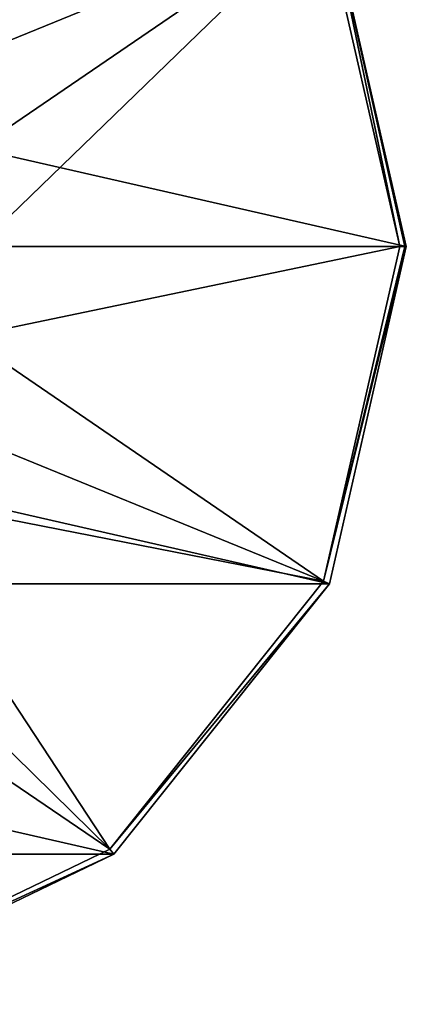
# Model space of a CAD drawing. Units: millimetres. Extents: x -110 to 110, y -25 to 109.
# Drawn here: x 93 to 110, y -12 to 33 of the extents above; entities that cross this region are included whole.
import ezdxf

# ---------------------------------------------------------------- set-up
doc = ezdxf.new("R2010")
doc.units = ezdxf.units.MM
doc.header["$LTSCALE"] = 65.185185
for name, color, linetype in [('288', 7, 'CONTINUOUS'), ('289', 7, 'CONTINUOUS'), ('290', 7, 'CONTINUOUS'), ('293', 7, 'CONTINUOUS'), ('294', 7, 'CONTINUOUS'), ('295', 7, 'CONTINUOUS'), ('296', 7, 'CONTINUOUS')]:
    doc.layers.add(name, color=color, linetype=linetype)

msp = doc.modelspace()

# ---------------------------------------------------------------- linework, layer by layer
at = {"layer": '288', "linetype": 'Continuous'}
for points in [[(106.534, 7.32, -26.35), (110, 22.506, -26.35), (106.534, 7.32, -19.758), (106.534, 7.32, -26.35)], [(106.534, 7.32, -19.758), (110, 22.506, -26.35), (110, 22.506, -19.758), (106.534, 7.32, -19.758)], [(96.822, -4.859, -26.35), (106.534, 7.32, -26.35), (96.822, -4.858, -19.758), (96.822, -4.859, -26.35)], [(96.822, -4.858, -19.758), (106.534, 7.32, -26.35), (106.534, 7.32, -19.758), (96.822, -4.858, -19.758)], [(82.788, -11.617, -19.758), (96.822, -4.859, -26.35), (96.822, -4.858, -19.758), (82.788, -11.617, -19.758)], [(82.788, -11.617, -26.35), (96.822, -4.859, -26.35), (82.788, -11.617, -19.758), (82.788, -11.617, -26.35)]]:
    msp.add_3dface(points, dxfattribs=at)
at = {"layer": '289', "linetype": 'Continuous'}
for points in [[(106.534, 7.32, -19.758), (110, 22.506, -19.758), (106.277, 7.444, -19.058), (106.534, 7.32, -19.758)], [(106.277, 7.444, -19.058), (110, 22.506, -19.758), (109.926, 22.506, -19.38), (106.277, 7.444, -19.058)], [(109.715, 22.506, -19.058), (106.277, 7.444, -19.058), (109.926, 22.506, -19.38), (109.715, 22.506, -19.058)], [(96.644, -4.635, -19.058), (106.534, 7.32, -19.758), (106.277, 7.444, -19.058), (96.644, -4.635, -19.058)], [(96.822, -4.858, -19.758), (106.534, 7.32, -19.758), (96.644, -4.635, -19.058), (96.822, -4.858, -19.758)], [(82.725, -11.339, -19.058), (96.822, -4.858, -19.758), (96.644, -4.635, -19.058), (82.725, -11.339, -19.058)], [(82.788, -11.617, -19.758), (96.822, -4.858, -19.758), (82.725, -11.339, -19.058), (82.788, -11.617, -19.758)]]:
    msp.add_3dface(points, dxfattribs=at)
at = {"layer": '290', "linetype": 'Continuous'}
for points in [[(106.277, 7.444, -19.058), (109.715, 22.506, -19.058), (90.179, 18.438, 0.35), (106.277, 7.444, -19.058)], [(90.179, 18.438, 0.35), (109.715, 22.506, -19.058), (90.715, 22.506, 0.35), (90.179, 18.438, 0.35)], [(88.609, 14.648, 0.35), (106.277, 7.444, -19.058), (90.179, 18.438, 0.35), (88.609, 14.648, 0.35)], [(86.112, 11.394, 0.35), (106.277, 7.444, -19.058), (88.609, 14.648, 0.35), (86.112, 11.394, 0.35)], [(82.857, 8.896, 0.35), (96.644, -4.635, -19.058), (86.112, 11.394, 0.35), (82.857, 8.896, 0.35)], [(96.644, -4.635, -19.058), (106.277, 7.444, -19.058), (86.112, 11.394, 0.35), (96.644, -4.635, -19.058)], [(79.067, 7.327, 0.35), (96.644, -4.635, -19.058), (82.857, 8.896, 0.35), (79.067, 7.327, 0.35)], [(82.725, -11.339, -19.058), (96.644, -4.635, -19.058), (79.067, 7.327, 0.35), (82.725, -11.339, -19.058)]]:
    msp.add_3dface(points, dxfattribs=at)
at = {"layer": '293', "linetype": 'Continuous'}
for points in [[(110, 22.506, -26.35), (40, 22.506, -26.35), (43.466, 37.691, -26.35), (110, 22.506, -26.35)], [(106.534, 37.691, -26.35), (110, 22.506, -26.35), (43.466, 37.691, -26.35), (106.534, 37.691, -26.35)], [(110, 22.506, -26.35), (106.534, 7.32, -26.35), (40, 22.506, -26.35), (110, 22.506, -26.35)], [(106.534, 7.32, -26.35), (43.466, 7.32, -26.35), (40, 22.506, -26.35), (106.534, 7.32, -26.35)], [(106.534, 7.32, -26.35), (96.822, -4.859, -26.35), (43.466, 7.32, -26.35), (106.534, 7.32, -26.35)], [(96.822, -4.859, -26.35), (53.178, -4.859, -26.35), (43.466, 7.32, -26.35), (96.822, -4.859, -26.35)], [(96.822, -4.859, -26.35), (82.788, -11.617, -26.35), (53.178, -4.859, -26.35), (96.822, -4.859, -26.35)]]:
    msp.add_3dface(points, dxfattribs=at)
at = {"layer": '294', "linetype": 'Continuous'}
for points in [[(110, 22.506, -19.758), (106.534, 37.691, -26.35), (106.534, 37.692, -19.758), (110, 22.506, -19.758)], [(110, 22.506, -19.758), (110, 22.506, -26.35), (106.534, 37.691, -26.35), (110, 22.506, -19.758)]]:
    msp.add_3dface(points, dxfattribs=at)
at = {"layer": '295', "linetype": 'Continuous'}
for points in [[(109.715, 22.506, -19.058), (106.534, 37.692, -19.758), (106.277, 37.568, -19.058), (109.715, 22.506, -19.058)], [(109.926, 22.506, -19.38), (110, 22.506, -19.758), (106.534, 37.692, -19.758), (109.926, 22.506, -19.38)], [(109.715, 22.506, -19.058), (109.926, 22.506, -19.38), (106.534, 37.692, -19.758), (109.715, 22.506, -19.058)]]:
    msp.add_3dface(points, dxfattribs=at)
at = {"layer": '296', "linetype": 'Continuous'}
for points in [[(88.609, 30.363, 0.35), (96.644, 49.647, -19.058), (86.112, 33.618, 0.35), (88.609, 30.363, 0.35)], [(106.277, 37.568, -19.058), (96.644, 49.647, -19.058), (88.609, 30.363, 0.35), (106.277, 37.568, -19.058)], [(90.179, 26.573, 0.35), (106.277, 37.568, -19.058), (88.609, 30.363, 0.35), (90.179, 26.573, 0.35)], [(90.715, 22.506, 0.35), (106.277, 37.568, -19.058), (90.179, 26.573, 0.35), (90.715, 22.506, 0.35)], [(90.715, 22.506, 0.35), (109.715, 22.506, -19.058), (106.277, 37.568, -19.058), (90.715, 22.506, 0.35)]]:
    msp.add_3dface(points, dxfattribs=at)

doc.saveas('drawing.dxf')
